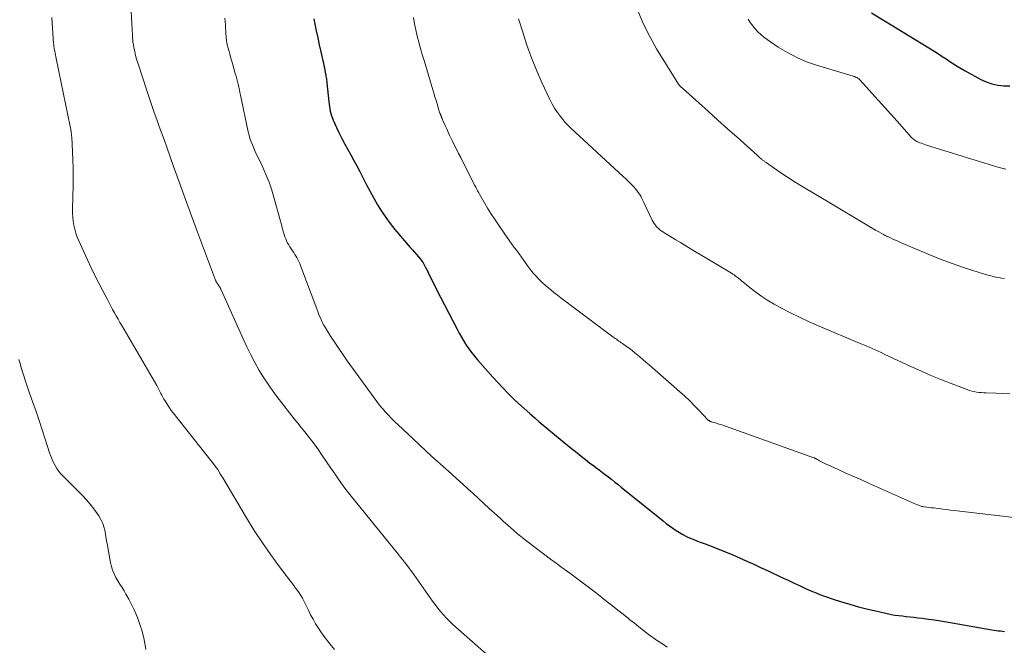
# Model space of a CAD drawing. Units: feet. Extents: x 1934992 to 1940000, y 535000 to 540009.
# Drawn here: x 1937303 to 1937472, y 536112 to 536219 of the extents above; entities that cross this region are included whole.
import ezdxf

# ---------------------------------------------------------------- set-up
doc = ezdxf.new("R2010")
doc.units = ezdxf.units.FT
doc.header["$LTSCALE"] = 100
doc.header["$MEASUREMENT"] = 0
doc.layers.add('CONTOUR INDEX', color=32, linetype='Continuous', lineweight=25)
doc.layers.add('CONTOUR INTERMEDIATE', color=40, linetype='Continuous', lineweight=15)

msp = doc.modelspace()

# ---------------------------------------------------------------- linework, layer by layer
at = {"layer": 'CONTOUR INDEX', "flags": 128}
for points, elevation in [([(1937353.57, 536219.28), (1937353.75, 536218.37), (1937354, 536217.18), (1937354.25, 536215.99), (1937354.51, 536214.81), (1937354.77, 536213.62), (1937355.12, 536212.06), (1937355.21, 536211.66), (1937355.29, 536211.26), (1937355.38, 536210.85), (1937355.46, 536210.44), (1937355.54, 536210.07), (1937355.58, 536209.85), (1937355.62, 536209.63), (1937355.66, 536209.41), (1937355.7, 536209.19), (1937355.73, 536208.97), (1937355.76, 536208.75), (1937355.79, 536208.52), (1937355.81, 536208.3), (1937356.14, 536205.01), (1937356.19, 536204.6), (1937356.24, 536204.2), (1937356.32, 536203.8), (1937356.4, 536203.4), (1937356.5, 536203.01), (1937356.61, 536202.63), (1937356.75, 536202.25), (1937356.91, 536201.87), (1937357.47, 536200.63), (1937357.92, 536199.67), (1937358.39, 536198.71), (1937358.89, 536197.78), (1937359.41, 536196.85), (1937359.94, 536195.92), (1937360.45, 536194.99), (1937360.95, 536194.05), (1937361.44, 536193.1), (1937362.04, 536191.93), (1937362.63, 536190.78), (1937363.24, 536189.64), (1937363.87, 536188.5), (1937364.51, 536187.37), (1937365.19, 536186.27), (1937365.91, 536185.2), (1937366.68, 536184.16), (1937367.5, 536183.15), (1937370.13, 536180.06), (1937370.48, 536179.66), (1937370.82, 536179.25), (1937371.17, 536178.85), (1937371.51, 536178.44), (1937371.86, 536178.02), (1937372.02, 536177.82), (1937372.17, 536177.61), (1937372.32, 536177.39), (1937372.45, 536177.17), (1937372.58, 536176.94), (1937372.7, 536176.71), (1937372.82, 536176.48), (1937372.94, 536176.24), (1937373.33, 536175.46), (1937373.63, 536174.83), (1937373.95, 536174.2), (1937374.26, 536173.57), (1937374.58, 536172.95), (1937378.14, 536166.05), (1937378.51, 536165.35), (1937378.9, 536164.65), (1937379.31, 536163.97), (1937379.73, 536163.3), (1937380.18, 536162.64), (1937380.65, 536162), (1937381.14, 536161.38), (1937381.66, 536160.77), (1937384.27, 536157.82), (1937385.13, 536156.87), (1937386, 536155.95), (1937386.89, 536155.04), (1937387.8, 536154.15), (1937388.72, 536153.28), (1937389.66, 536152.42), (1937390.61, 536151.57), (1937391.57, 536150.74), (1937392.26, 536150.16), (1937393.56, 536149.05), (1937394.87, 536147.96), (1937396.19, 536146.88), (1937397.51, 536145.81), (1937398.75, 536144.82), (1937399.46, 536144.25), (1937400.18, 536143.69), (1937400.9, 536143.13), (1937401.63, 536142.57), (1937401.99, 536142.3), (1937402.54, 536141.88), (1937403.08, 536141.47), (1937403.63, 536141.05), (1937404.17, 536140.64), (1937404.71, 536140.22), (1937405.25, 536139.79), (1937405.79, 536139.37), (1937406.32, 536138.94), (1937413.49, 536133.14), (1937414.04, 536132.71), (1937414.59, 536132.3), (1937415.15, 536131.9), (1937415.73, 536131.5), (1937416.32, 536131.13), (1937416.91, 536130.79), (1937417.52, 536130.48), (1937418.15, 536130.2), (1937418.78, 536129.93), (1937419.42, 536129.68), (1937420.06, 536129.43), (1937420.7, 536129.19), (1937421.46, 536128.92), (1937422.48, 536128.54), (1937423.49, 536128.14), (1937424.5, 536127.73), (1937425.5, 536127.3), (1937427.88, 536126.24), (1937429.06, 536125.71), (1937430.24, 536125.17), (1937431.42, 536124.63), (1937432.59, 536124.08), (1937432.86, 536123.95), (1937433.9, 536123.46), (1937434.94, 536122.97), (1937435.98, 536122.48), (1937437.02, 536122), (1937437.85, 536121.62), (1937438.48, 536121.33), (1937439.12, 536121.05), (1937439.76, 536120.79), (1937440.41, 536120.53), (1937441.05, 536120.28), (1937441.71, 536120.05), (1937442.36, 536119.83), (1937443.03, 536119.61), (1937444.37, 536119.2), (1937445.7, 536118.8), (1937447.05, 536118.42), (1937448.4, 536118.08), (1937449.75, 536117.75), (1937451.98, 536117.25), (1937452.62, 536117.11), (1937453.27, 536117), (1937453.93, 536116.9), (1937454.58, 536116.83), (1937455.24, 536116.76), (1937455.9, 536116.69), (1937456.55, 536116.62), (1937457.21, 536116.54), (1937457.99, 536116.45), (1937459.04, 536116.31), (1937460.08, 536116.17), (1937461.12, 536116), (1937462.16, 536115.83), (1937469.94, 536114.48), (1937470.3, 536114.42), (1937470.66, 536114.36), (1937471.02, 536114.31), (1937471.39, 536114.26), (1937471.75, 536114.21), (1937472.11, 536114.17)], 1080), ([(1937449.24, 536220.28), (1937460.12, 536213.64), (1937460.77, 536213.24), (1937461.42, 536212.83), (1937462.06, 536212.4), (1937462.7, 536211.97), (1937463.34, 536211.55), (1937463.99, 536211.13), (1937464.65, 536210.74), (1937465.32, 536210.36), (1937468.03, 536208.88), (1937468.97, 536208.45), (1937469.94, 536208.1), (1937470.94, 536207.89), (1937471.97, 536207.75), (1937473, 536207.76)], 1060)]:
    msp.add_lwpolyline(points, dxfattribs=dict(at, elevation=elevation))
at = {"layer": 'CONTOUR INTERMEDIATE', "flags": 128}
for points, elevation in [([(1937308.6, 536219.5), (1937308.92, 536215.04), (1937308.93, 536214.93), (1937308.94, 536214.81), (1937308.95, 536214.7), (1937308.96, 536214.59), (1937308.98, 536214.47), (1937308.99, 536214.36), (1937309.01, 536214.25), (1937309.03, 536214.13), (1937309.11, 536213.72), (1937309.17, 536213.4), (1937309.23, 536213.08), (1937309.3, 536212.76), (1937309.36, 536212.44), (1937311.77, 536200.8), (1937311.8, 536200.64), (1937311.83, 536200.49), (1937311.85, 536200.34), (1937311.88, 536200.19), (1937311.91, 536199.98), (1937311.94, 536199.72), (1937311.97, 536199.46), (1937312, 536199.21), (1937312.02, 536198.95), (1937312.16, 536196.53), (1937312.22, 536195.07), (1937312.27, 536193.6), (1937312.28, 536192.13), (1937312.26, 536190.67), (1937312.18, 536186.63), (1937312.18, 536185.93), (1937312.22, 536185.23), (1937312.29, 536184.54), (1937312.39, 536183.85), (1937312.54, 536183.16), (1937312.72, 536182.49), (1937312.95, 536181.84), (1937313.22, 536181.19), (1937314.74, 536177.91), (1937315.37, 536176.58), (1937316.02, 536175.24), (1937316.68, 536173.92), (1937317.36, 536172.6), (1937318.14, 536171.11), (1937318.44, 536170.55), (1937318.74, 536169.98), (1937319.04, 536169.42), (1937319.35, 536168.86), (1937319.67, 536168.31), (1937319.98, 536167.75), (1937320.3, 536167.2), (1937320.62, 536166.64), (1937326.61, 536156.34), (1937326.79, 536156.01), (1937326.97, 536155.68), (1937327.15, 536155.35), (1937327.32, 536155.02), (1937327.49, 536154.69), (1937327.67, 536154.36), (1937327.85, 536154.04), (1937328.04, 536153.71), (1937328.21, 536153.43), (1937328.5, 536152.97), (1937328.8, 536152.53), (1937329.11, 536152.09), (1937329.44, 536151.66), (1937336.74, 536142.43), (1937336.78, 536142.37), (1937336.83, 536142.31), (1937336.87, 536142.25), (1937336.92, 536142.19), (1937336.96, 536142.13), (1937337, 536142.07), (1937337.04, 536142.01), (1937337.08, 536141.95), (1937337.31, 536141.55), (1937337.47, 536141.29), (1937337.62, 536141.03), (1937337.77, 536140.77), (1937337.93, 536140.51), (1937342.02, 536133.67), (1937343.36, 536131.51), (1937344.74, 536129.39), (1937346.2, 536127.31), (1937347.7, 536125.26), (1937350.14, 536122.05), (1937350.45, 536121.63), (1937350.76, 536121.21), (1937351.05, 536120.78), (1937351.33, 536120.34), (1937351.6, 536119.89), (1937351.86, 536119.44), (1937352.1, 536118.97), (1937352.32, 536118.51), (1937352.63, 536117.85), (1937353.02, 536117.05), (1937353.43, 536116.27), (1937353.88, 536115.51), (1937354.35, 536114.77), (1937354.79, 536114.12), (1937355.52, 536113.08), (1937356.29, 536112.07), (1937357.1, 536111.1)], 1092), ([(1937322.25, 536220.53), (1937322.43, 536216.42), (1937322.46, 536216.02), (1937322.49, 536215.63), (1937322.54, 536215.23), (1937322.6, 536214.84), (1937322.7, 536214.3), (1937322.83, 536213.64), (1937322.98, 536212.99), (1937323.15, 536212.35), (1937323.35, 536211.7), (1937324.97, 536206.77), (1937325.37, 536205.57), (1937325.78, 536204.37), (1937326.2, 536203.18), (1937326.63, 536201.99), (1937327.06, 536200.8), (1937327.49, 536199.61), (1937327.92, 536198.42), (1937328.34, 536197.23), (1937329.5, 536193.95), (1937330.51, 536191.12), (1937331.53, 536188.3), (1937332.56, 536185.48), (1937333.61, 536182.67), (1937336.71, 536174.45), (1937336.75, 536174.36), (1937336.78, 536174.27), (1937336.83, 536174.17), (1937336.87, 536174.08), (1937336.92, 536173.99), (1937336.97, 536173.91), (1937337.03, 536173.82), (1937337.08, 536173.73), (1937337.26, 536173.48), (1937337.32, 536173.4), (1937337.37, 536173.31), (1937337.43, 536173.22), (1937337.48, 536173.14), (1937337.53, 536173.05), (1937337.57, 536172.96), (1937337.62, 536172.87), (1937337.66, 536172.77), (1937341.44, 536164.36), (1937342.08, 536162.98), (1937342.75, 536161.62), (1937343.47, 536160.29), (1937344.21, 536158.96), (1937345, 536157.67), (1937345.83, 536156.4), (1937346.71, 536155.17), (1937347.62, 536153.96), (1937350.22, 536150.66), (1937350.82, 536149.91), (1937351.42, 536149.15), (1937352.02, 536148.4), (1937352.62, 536147.65), (1937353.21, 536146.89), (1937353.8, 536146.13), (1937354.36, 536145.34), (1937354.91, 536144.55), (1937356.5, 536142.2), (1937356.92, 536141.58), (1937357.34, 536140.97), (1937357.77, 536140.35), (1937358.2, 536139.74), (1937358.63, 536139.14), (1937359.08, 536138.54), (1937359.53, 536137.95), (1937360, 536137.37), (1937368.12, 536127.36), (1937368.46, 536126.94), (1937368.8, 536126.51), (1937369.13, 536126.08), (1937369.47, 536125.64), (1937369.92, 536125.04), (1937370.02, 536124.91), (1937370.12, 536124.77), (1937370.22, 536124.64), (1937370.32, 536124.5), (1937373.94, 536119.39), (1937374.38, 536118.78), (1937374.84, 536118.19), (1937375.31, 536117.61), (1937375.8, 536117.04), (1937376.31, 536116.48), (1937376.83, 536115.94), (1937377.37, 536115.42), (1937377.92, 536114.92), (1937385.99, 536107.82)], 1088), ([(1937338.31, 536219.35), (1937338.35, 536218.8), (1937338.39, 536218.25), (1937338.43, 536217.7), (1937338.47, 536217.12), (1937338.49, 536216.86), (1937338.5, 536216.6), (1937338.52, 536216.34), (1937338.54, 536216.08), (1937338.55, 536215.88), (1937338.57, 536215.72), (1937338.58, 536215.56), (1937338.6, 536215.4), (1937338.63, 536215.24), (1937338.65, 536215.09), (1937338.68, 536214.93), (1937338.72, 536214.78), (1937338.76, 536214.62), (1937338.98, 536213.81), (1937339.13, 536213.26), (1937339.29, 536212.7), (1937339.44, 536212.15), (1937339.61, 536211.59), (1937340.1, 536209.89), (1937340.23, 536209.43), (1937340.36, 536208.97), (1937340.48, 536208.51), (1937340.59, 536208.04), (1937340.69, 536207.57), (1937340.8, 536207.1), (1937340.9, 536206.63), (1937341, 536206.17), (1937342.31, 536199.9), (1937342.45, 536199.32), (1937342.61, 536198.75), (1937342.8, 536198.18), (1937343.02, 536197.63), (1937343.26, 536197.08), (1937343.5, 536196.53), (1937343.75, 536195.99), (1937344.01, 536195.45), (1937344.76, 536193.91), (1937345.36, 536192.58), (1937345.91, 536191.24), (1937346.38, 536189.87), (1937346.79, 536188.47), (1937347.85, 536184.54), (1937348, 536183.97), (1937348.16, 536183.4), (1937348.33, 536182.83), (1937348.49, 536182.26), (1937348.61, 536181.88), (1937348.74, 536181.51), (1937348.89, 536181.16), (1937349.07, 536180.81), (1937349.27, 536180.48), (1937349.48, 536180.15), (1937349.7, 536179.82), (1937349.91, 536179.49), (1937350.13, 536179.16), (1937350.33, 536178.84), (1937350.63, 536178.35), (1937350.9, 536177.84), (1937351.15, 536177.31), (1937351.37, 536176.78), (1937354.08, 536169.5), (1937354.24, 536169.08), (1937354.4, 536168.67), (1937354.57, 536168.25), (1937354.75, 536167.84), (1937354.89, 536167.51), (1937355, 536167.27), (1937355.12, 536167.03), (1937355.25, 536166.8), (1937355.38, 536166.57), (1937356.46, 536164.85), (1937357.15, 536163.77), (1937357.85, 536162.7), (1937358.58, 536161.65), (1937359.32, 536160.6), (1937363.91, 536154.25), (1937364.37, 536153.63), (1937364.84, 536153.02), (1937365.34, 536152.43), (1937365.84, 536151.85), (1937366.36, 536151.28), (1937366.9, 536150.73), (1937367.44, 536150.18), (1937368, 536149.65), (1937371.58, 536146.3), (1937372.96, 536145.01), (1937374.36, 536143.72), (1937375.76, 536142.45), (1937377.17, 536141.19), (1937378.13, 536140.33), (1937379.06, 536139.5), (1937379.99, 536138.66), (1937380.92, 536137.82), (1937381.84, 536136.98), (1937382.76, 536136.14), (1937383.68, 536135.29), (1937384.6, 536134.45), (1937385.53, 536133.6), (1937386.09, 536133.09), (1937387.31, 536132), (1937388.55, 536130.94), (1937389.82, 536129.91), (1937391.11, 536128.91), (1937393.22, 536127.31), (1937394.18, 536126.59), (1937395.15, 536125.87), (1937396.12, 536125.16), (1937397.1, 536124.46), (1937397.48, 536124.18), (1937398.65, 536123.34), (1937399.8, 536122.48), (1937400.95, 536121.61), (1937402.08, 536120.73), (1937403.93, 536119.27), (1937404.84, 536118.55), (1937405.74, 536117.83), (1937406.65, 536117.12), (1937407.56, 536116.4), (1937407.81, 536116.19), (1937408.59, 536115.58), (1937409.37, 536114.96), (1937410.16, 536114.35), (1937410.95, 536113.74), (1937411.74, 536113.15), (1937412.55, 536112.58), (1937413.39, 536112.04), (1937414.23, 536111.51)], 1084), ([(1937370.66, 536219.5), (1937370.84, 536218.43), (1937371.07, 536217.36), (1937371.31, 536216.3), (1937371.59, 536215.24), (1937371.88, 536214.19), (1937372.18, 536213.14), (1937372.48, 536212.09), (1937373.99, 536207.1), (1937374.18, 536206.49), (1937374.36, 536205.88), (1937374.54, 536205.28), (1937374.73, 536204.67), (1937374.99, 536203.8), (1937375.04, 536203.63), (1937375.1, 536203.45), (1937375.15, 536203.28), (1937375.21, 536203.11), (1937375.28, 536202.93), (1937375.3, 536202.85), (1937375.34, 536202.77), (1937375.37, 536202.68), (1937375.4, 536202.6), (1937375.43, 536202.52), (1937375.46, 536202.44), (1937375.5, 536202.36), (1937375.53, 536202.27), (1937375.54, 536202.24), (1937375.59, 536202.14), (1937375.63, 536202.05), (1937375.67, 536201.95), (1937375.71, 536201.85), (1937376.12, 536200.95), (1937376.37, 536200.4), (1937376.62, 536199.85), (1937376.88, 536199.3), (1937377.14, 536198.76), (1937377.32, 536198.38), (1937377.68, 536197.64), (1937378.04, 536196.91), (1937378.41, 536196.18), (1937378.78, 536195.45), (1937381.17, 536190.75), (1937381.27, 536190.56), (1937381.36, 536190.36), (1937381.46, 536190.17), (1937381.56, 536189.97), (1937381.66, 536189.78), (1937381.76, 536189.58), (1937381.87, 536189.39), (1937381.98, 536189.2), (1937382.84, 536187.71), (1937383.39, 536186.79), (1937383.96, 536185.87), (1937384.55, 536184.97), (1937385.15, 536184.08), (1937386.35, 536182.35), (1937386.75, 536181.78), (1937387.16, 536181.21), (1937387.56, 536180.63), (1937387.97, 536180.06), (1937388.38, 536179.5), (1937388.79, 536178.93), (1937389.2, 536178.36), (1937389.61, 536177.79), (1937390.32, 536176.82), (1937390.65, 536176.38), (1937390.99, 536175.94), (1937391.34, 536175.52), (1937391.7, 536175.1), (1937392.07, 536174.7), (1937392.46, 536174.31), (1937392.86, 536173.94), (1937393.27, 536173.57), (1937393.59, 536173.3), (1937394.18, 536172.82), (1937394.77, 536172.34), (1937395.37, 536171.87), (1937395.97, 536171.41), (1937404.87, 536164.73), (1937405.08, 536164.58), (1937405.28, 536164.43), (1937405.49, 536164.29), (1937405.7, 536164.14), (1937405.91, 536164), (1937406.12, 536163.85), (1937406.33, 536163.71), (1937406.54, 536163.56), (1937406.99, 536163.25), (1937407.41, 536162.94), (1937407.84, 536162.63), (1937408.25, 536162.31), (1937408.66, 536161.98), (1937408.94, 536161.75), (1937409.49, 536161.3), (1937410.03, 536160.85), (1937410.56, 536160.39), (1937411.1, 536159.93), (1937416.38, 536155.29), (1937417.24, 536154.52), (1937418.09, 536153.72), (1937418.91, 536152.9), (1937419.72, 536152.07), (1937421.2, 536150.5), (1937421.26, 536150.44), (1937421.32, 536150.39), (1937421.39, 536150.34), (1937421.46, 536150.29), (1937421.53, 536150.25), (1937421.6, 536150.22), (1937421.68, 536150.19), (1937421.76, 536150.16), (1937422.47, 536149.95), (1937422.91, 536149.82), (1937423.34, 536149.68), (1937423.77, 536149.54), (1937424.2, 536149.39), (1937439.38, 536143.97), (1937439.46, 536143.94), (1937439.54, 536143.91), (1937439.62, 536143.87), (1937439.7, 536143.83), (1937439.77, 536143.78), (1937439.85, 536143.74), (1937439.92, 536143.7), (1937440, 536143.65), (1937440.32, 536143.47), (1937440.55, 536143.33), (1937440.79, 536143.21), (1937441.03, 536143.09), (1937441.28, 536142.97), (1937443.43, 536142), (1937444.76, 536141.41), (1937446.09, 536140.81), (1937447.41, 536140.22), (1937448.74, 536139.63), (1937456.99, 536135.96), (1937457.15, 536135.89), (1937457.31, 536135.83), (1937457.47, 536135.77), (1937457.63, 536135.72), (1937457.79, 536135.67), (1937457.96, 536135.63), (1937458.12, 536135.6), (1937458.29, 536135.57), (1937458.74, 536135.51), (1937459.14, 536135.46), (1937459.53, 536135.41), (1937459.92, 536135.36), (1937460.32, 536135.31), (1937460.84, 536135.25), (1937461.49, 536135.17), (1937462.14, 536135.09), (1937462.8, 536135.01), (1937463.45, 536134.94), (1937475.67, 536133.5)], 1076), ([(1937388.72, 536219.28), (1937389.42, 536216.97), (1937390.14, 536214.77), (1937390.92, 536212.59), (1937391.79, 536210.45), (1937392.72, 536208.33), (1937394.02, 536205.53), (1937394.42, 536204.73), (1937394.86, 536203.96), (1937395.36, 536203.22), (1937395.89, 536202.5), (1937396.51, 536201.72), (1937396.77, 536201.41), (1937397.03, 536201.11), (1937397.31, 536200.83), (1937397.6, 536200.55), (1937406.63, 536192.24), (1937407.04, 536191.85), (1937407.45, 536191.46), (1937407.85, 536191.06), (1937408.25, 536190.66), (1937408.49, 536190.42), (1937408.75, 536190.12), (1937409.01, 536189.82), (1937409.24, 536189.5), (1937409.46, 536189.16), (1937409.66, 536188.82), (1937409.85, 536188.47), (1937410.03, 536188.12), (1937410.21, 536187.76), (1937411.64, 536184.75), (1937411.8, 536184.44), (1937411.98, 536184.15), (1937412.18, 536183.87), (1937412.4, 536183.61), (1937412.65, 536183.36), (1937412.9, 536183.13), (1937413.17, 536182.92), (1937413.46, 536182.73), (1937414.69, 536181.98), (1937415.6, 536181.43), (1937416.51, 536180.87), (1937417.43, 536180.32), (1937418.34, 536179.77), (1937425.25, 536175.62), (1937425.47, 536175.48), (1937425.68, 536175.34), (1937425.89, 536175.19), (1937426.1, 536175.03), (1937426.31, 536174.87), (1937426.51, 536174.71), (1937426.71, 536174.55), (1937426.91, 536174.38), (1937428.44, 536173.12), (1937429.43, 536172.36), (1937430.44, 536171.63), (1937431.49, 536170.96), (1937432.57, 536170.33), (1937433.61, 536169.76), (1937435.25, 536168.9), (1937436.89, 536168.08), (1937438.57, 536167.3), (1937440.26, 536166.56), (1937447.35, 536163.59), (1937447.87, 536163.37), (1937448.38, 536163.15), (1937448.89, 536162.92), (1937449.4, 536162.69), (1937449.91, 536162.46), (1937450.42, 536162.23), (1937450.92, 536162), (1937451.43, 536161.76), (1937455.99, 536159.64), (1937457.71, 536158.86), (1937459.44, 536158.11), (1937461.19, 536157.39), (1937462.95, 536156.71), (1937465.71, 536155.67), (1937466.1, 536155.53), (1937466.49, 536155.41), (1937466.9, 536155.32), (1937467.31, 536155.25), (1937467.72, 536155.19), (1937468.13, 536155.15), (1937468.54, 536155.12), (1937468.96, 536155.1), (1937470.58, 536155.05), (1937471.8, 536155.01), (1937473.02, 536154.96)], 1072), ([(1937409.21, 536220.53), (1937410.14, 536218.34), (1937411.22, 536216.21), (1937412.4, 536214.14), (1937416.13, 536208.08), (1937416.16, 536208.03), (1937416.2, 536207.98), (1937416.23, 536207.94), (1937416.27, 536207.89), (1937416.31, 536207.85), (1937416.35, 536207.81), (1937416.39, 536207.77), (1937416.44, 536207.73), (1937419.63, 536204.85), (1937421.27, 536203.37), (1937422.91, 536201.9), (1937424.55, 536200.42), (1937426.2, 536198.94), (1937429.64, 536195.85), (1937429.8, 536195.71), (1937429.95, 536195.57), (1937430.11, 536195.44), (1937430.27, 536195.3), (1937430.41, 536195.19), (1937430.5, 536195.11), (1937430.59, 536195.04), (1937430.69, 536194.96), (1937430.78, 536194.89), (1937430.88, 536194.82), (1937430.97, 536194.74), (1937431.07, 536194.68), (1937431.17, 536194.61), (1937433.56, 536192.98), (1937434.86, 536192.12), (1937436.17, 536191.26), (1937437.5, 536190.44), (1937438.84, 536189.62), (1937448.22, 536184.03), (1937448.79, 536183.7), (1937449.37, 536183.36), (1937449.94, 536183.04), (1937450.52, 536182.72), (1937451.31, 536182.28), (1937451.5, 536182.18), (1937451.69, 536182.09), (1937451.87, 536181.99), (1937452.06, 536181.9), (1937452.53, 536181.68), (1937452.95, 536181.48), (1937453.38, 536181.29), (1937453.8, 536181.1), (1937454.23, 536180.92), (1937460.1, 536178.46), (1937461.67, 536177.83), (1937463.26, 536177.23), (1937464.86, 536176.67), (1937466.47, 536176.15), (1937468.85, 536175.41), (1937469.29, 536175.28), (1937469.72, 536175.16), (1937470.16, 536175.06), (1937470.6, 536174.97), (1937470.65, 536174.96), (1937471.12, 536174.88), (1937471.59, 536174.8), (1937472.07, 536174.73)], 1068), ([(1937428.08, 536219.19), (1937428.47, 536218.62), (1937428.88, 536218.08), (1937429.32, 536217.55), (1937429.79, 536217.05), (1937430.28, 536216.58), (1937430.81, 536216.14), (1937431.36, 536215.74), (1937433.27, 536214.43), (1937434.83, 536213.47), (1937436.44, 536212.61), (1937438.12, 536211.9), (1937439.85, 536211.3), (1937445.53, 536209.62), (1937445.74, 536209.56), (1937445.95, 536209.49), (1937446.15, 536209.42), (1937446.36, 536209.35), (1937446.53, 536209.28), (1937446.64, 536209.23), (1937446.76, 536209.18), (1937446.86, 536209.12), (1937446.97, 536209.05), (1937447.07, 536208.98), (1937447.17, 536208.9), (1937447.26, 536208.81), (1937447.35, 536208.72), (1937449.35, 536206.51), (1937450.43, 536205.31), (1937451.51, 536204.11), (1937452.59, 536202.91), (1937453.67, 536201.7), (1937456.13, 536198.93), (1937456.26, 536198.8), (1937456.39, 536198.67), (1937456.54, 536198.56), (1937456.69, 536198.45), (1937456.84, 536198.35), (1937457.01, 536198.26), (1937457.17, 536198.18), (1937457.34, 536198.1), (1937457.56, 536198.02), (1937457.84, 536197.91), (1937458.12, 536197.81), (1937458.41, 536197.71), (1937458.7, 536197.62), (1937470.96, 536193.82), (1937471.64, 536193.62), (1937472.33, 536193.46)], 1064), ([(1937302.96, 536160.84), (1937303.17, 536160.13), (1937303.37, 536159.42), (1937303.59, 536158.72), (1937303.81, 536158.02), (1937304.03, 536157.31), (1937304.27, 536156.62), (1937304.5, 536155.92), (1937304.75, 536155.22), (1937305.36, 536153.48), (1937305.91, 536151.91), (1937306.45, 536150.34), (1937306.97, 536148.76), (1937307.48, 536147.18), (1937308.23, 536144.81), (1937308.43, 536144.25), (1937308.65, 536143.7), (1937308.9, 536143.16), (1937309.18, 536142.63), (1937309.49, 536142.12), (1937309.82, 536141.63), (1937310.2, 536141.18), (1937310.6, 536140.74), (1937313.85, 536137.5), (1937314.54, 536136.77), (1937315.19, 536136.02), (1937315.81, 536135.23), (1937316.39, 536134.41), (1937316.66, 536134.02), (1937317.04, 536133.37), (1937317.36, 536132.69), (1937317.6, 536131.98), (1937317.76, 536131.24), (1937317.89, 536130.48), (1937318.02, 536129.72), (1937318.15, 536128.96), (1937318.28, 536128.21), (1937318.68, 536125.98), (1937318.84, 536125.32), (1937319.04, 536124.68), (1937319.3, 536124.06), (1937319.62, 536123.46), (1937319.96, 536122.88), (1937320.31, 536122.29), (1937320.66, 536121.71), (1937321.01, 536121.12), (1937321.34, 536120.56), (1937321.84, 536119.69), (1937322.31, 536118.8), (1937322.74, 536117.89), (1937323.14, 536116.97), (1937323.31, 536116.55), (1937323.73, 536115.39), (1937324.11, 536114.22), (1937324.4, 536113.03), (1937324.64, 536111.82), (1937324.76, 536111.1)], 1096)]:
    msp.add_lwpolyline(points, dxfattribs=dict(at, elevation=elevation))

doc.saveas('drawing.dxf')
